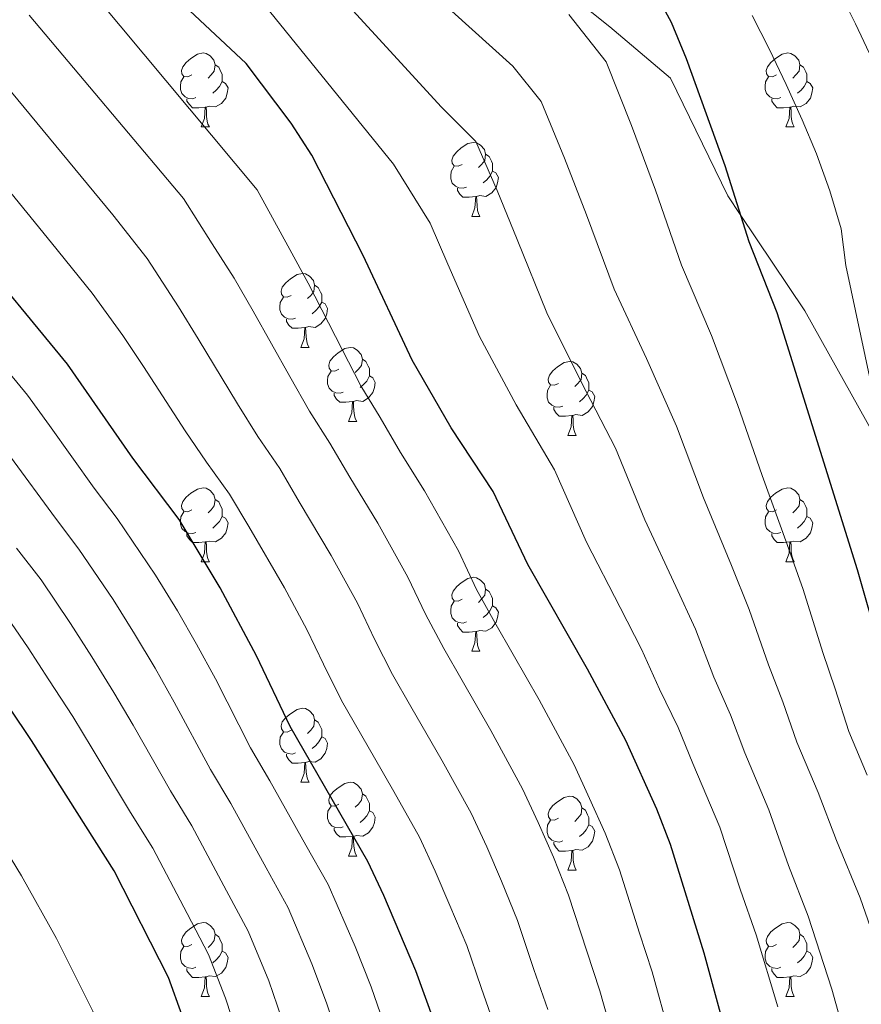
# Model space of a CAD drawing. Units: metres. Extents: x 619301 to 623808, y 4779979 to 4783029.
# Drawn here: x 620333 to 620447, y 4782494 to 4782628 of the extents above; entities that cross this region are included whole.
import ezdxf

# ---------------------------------------------------------------- set-up
doc = ezdxf.new("R2010")
doc.units = ezdxf.units.M
doc.header["$MEASUREMENT"] = 0
doc.linetypes.add('DGN Style 3', pattern=[1147.6976, 819.784, -327.9136])
for name, color, linetype, lineweight in [('Nivel 21', 7, 'Continuous', 0), ('Nivel 36', 7, 'Continuous', 0), ('Nivel 4', 7, 'Continuous', 0), ('Nivel 5', 7, 'Continuous', 0), ('Nivel 61', 7, 'Continuous', 0), ('Nivel 63', 7, 'Continuous', 0)]:
    doc.layers.add(name, color=color, linetype=linetype, lineweight=lineweight)

msp = doc.modelspace()

# ---------------------------------------------------------------- linework, layer by layer
at = {"layer": 'Nivel 21', "color": 250, "linetype": 'DGN Style 3', "lineweight": 0}
msp.add_polyline3d([(620350.67, 4782705.27, 479.86), (620368.61, 4782668, 480.01), (620374.1, 4782658.89, 480.01), (620399.44, 4782637.06, 488.55), (620412.63, 4782626.58, 483.61), (620420.86, 4782619.6, 480.13), (620428.61, 4782603.63, 475.46), (620430.29, 4782601.13, 475.01), (620439.07, 4782588.03, 472.81), (620450.19, 4782568.08, 470.01), (620453.57, 4782562, 469.45), (620461.34, 4782544.65, 468.05), (620468.58, 4782526.44, 466.82), (620472.61, 4782507.54, 465.87), (620477.24, 4782495.84, 465.42), (620487.51, 4782478.24, 465.03), (620489.48, 4782474.36, 465.01), (620498.94, 4782455.66, 464.94), (620509.62, 4782428.48, 464.84), (620516.48, 4782409.63, 464.78)], dxfattribs=at)
at = {"layer": 'Nivel 36', "color": 92, "linetype": 'Continuous', "lineweight": 0}
for p, q in [((620357.18, 4782612.99, 0.01), (620358.3, 4782612.99, 0.01)), ((620436.5, 4782612.99, 0.01), (620437.63, 4782612.99, 0.01)), ((620393.87, 4782600.85, 0.01), (620394.99, 4782600.85, 0.01)), ((620370.68, 4782583.08, 0.01), (620371.8, 4782583.08, 0.01)), ((620377.16, 4782573.05, 0.01), (620378.28, 4782573.05, 0.01)), ((620406.93, 4782571.14, 0.01), (620408.05, 4782571.14, 0.01)), ((620357.18, 4782554, 0.01), (620358.3, 4782554, 0.01)), ((620436.5, 4782554, 0.01), (620437.63, 4782554, 0.01)), ((620393.87, 4782541.86, 0.01), (620394.99, 4782541.86, 0.01)), ((620370.68, 4782524.09, 0.01), (620371.8, 4782524.09, 0.01)), ((620377.16, 4782514.05, 0.01), (620378.28, 4782514.05, 0.01)), ((620406.93, 4782512.15, 0.01), (620408.05, 4782512.15, 0.01)), ((620357.18, 4782495.01, 0.01), (620358.3, 4782495.01, 0.01)), ((620436.5, 4782495.01, 0.01), (620437.63, 4782495.01, 0.01))]:
    msp.add_line(p, q, dxfattribs=at)
at = {"layer": 'Nivel 36', "color": 92, "linetype": 'Continuous', "lineweight": 0, "elevation": 0.01, "flags": 128}
for points in [[(620355.88, 4782620.05), (620355.35, 4782619.79), (620354.82, 4782619.84), (620354.55, 4782620.21), (620354.5, 4782620.64), (620354.66, 4782621.16), (620355.14, 4782621.75), (620355.77, 4782622.28), (620356.67, 4782622.87), (620357.42, 4782623.03), (620357.84, 4782622.97), (620358.37, 4782622.66), (620358.9, 4782622.07), (620359.06, 4782621.43), (620358.95, 4782620.58), (620358.53, 4782620.05), (620358.11, 4782619.63)], [(620435.2, 4782620.05), (620434.68, 4782619.79), (620434.14, 4782619.84), (620433.88, 4782620.21), (620433.82, 4782620.64), (620433.98, 4782621.16), (620434.46, 4782621.75), (620435.1, 4782622.28), (620436, 4782622.87), (620436.74, 4782623.03), (620437.17, 4782622.97), (620437.7, 4782622.66), (620438.23, 4782622.07), (620438.39, 4782621.43), (620438.28, 4782620.58), (620437.86, 4782620.05), (620437.44, 4782619.63)], [(620359.06, 4782621.43), (620359.54, 4782621.12), (620359.85, 4782620.48), (620360.01, 4782620.16), (620360.01, 4782619.58), (620360.01, 4782619.15), (620359.64, 4782618.46), (620359.22, 4782617.98), (620358.74, 4782617.56)], [(620438.39, 4782621.43), (620438.86, 4782621.12), (620439.18, 4782620.48), (620439.34, 4782620.16), (620439.34, 4782619.58), (620439.34, 4782619.15), (620438.97, 4782618.46), (620438.55, 4782617.98), (620438.07, 4782617.56)], [(620356.46, 4782616.97), (620356.04, 4782616.81), (620355.45, 4782616.87), (620354.98, 4782617.08), (620354.55, 4782617.51), (620354.34, 4782618.09), (620354.34, 4782618.51), (620354.39, 4782619.1), (620354.82, 4782619.79)], [(620435.79, 4782616.97), (620435.36, 4782616.81), (620434.78, 4782616.87), (620434.3, 4782617.08), (620433.88, 4782617.51), (620433.66, 4782618.09), (620433.66, 4782618.51), (620433.72, 4782619.1), (620434.14, 4782619.79)], [(620360.01, 4782619.15), (620360.47, 4782618.9), (620360.81, 4782618.29), (620360.7, 4782617.56), (620360.49, 4782616.92), (620359.91, 4782616.18), (620359.11, 4782615.7), (620358.26, 4782615.81), (620357.83, 4782615.68)], [(620439.34, 4782619.15), (620439.8, 4782618.9), (620440.14, 4782618.29), (620440.03, 4782617.56), (620439.82, 4782616.92), (620439.24, 4782616.18), (620438.44, 4782615.7), (620437.59, 4782615.81), (620437.16, 4782615.68)], [(620357.72, 4782615.68), (620356.83, 4782615.59), (620355.99, 4782615.59), (620355.56, 4782616.02), (620355.24, 4782616.5), (620355.24, 4782616.81)], [(620357.18, 4782612.99), (620357.61, 4782614.15), (620357.72, 4782615.68), (620357.83, 4782615.68), (620357.87, 4782615.09), (620357.9, 4782614.41), (620357.97, 4782613.79), (620358.09, 4782613.39), (620358.3, 4782612.99)], [(620437.05, 4782615.68), (620436.16, 4782615.59), (620435.32, 4782615.59), (620434.89, 4782616.02), (620434.57, 4782616.5), (620434.57, 4782616.81)], [(620436.5, 4782612.99), (620436.94, 4782614.15), (620437.05, 4782615.68), (620437.16, 4782615.68), (620437.2, 4782615.09), (620437.23, 4782614.41), (620437.3, 4782613.79), (620437.42, 4782613.39), (620437.63, 4782612.99)], [(620392.57, 4782607.91), (620392.04, 4782607.65), (620391.51, 4782607.7), (620391.24, 4782608.07), (620391.19, 4782608.5), (620391.35, 4782609.02), (620391.83, 4782609.61), (620392.46, 4782610.14), (620393.36, 4782610.73), (620394.11, 4782610.89), (620394.53, 4782610.83), (620395.06, 4782610.52), (620395.59, 4782609.93), (620395.75, 4782609.29), (620395.64, 4782608.44), (620395.22, 4782607.91), (620394.8, 4782607.49)], [(620395.75, 4782609.29), (620396.23, 4782608.98), (620396.54, 4782608.34), (620396.7, 4782608.02), (620396.7, 4782607.44), (620396.7, 4782607.01), (620396.33, 4782606.32), (620395.91, 4782605.84), (620395.43, 4782605.42)], [(620393.15, 4782604.83), (620392.73, 4782604.67), (620392.14, 4782604.73), (620391.67, 4782604.94), (620391.24, 4782605.37), (620391.03, 4782605.95), (620391.03, 4782606.37), (620391.08, 4782606.96), (620391.51, 4782607.65)], [(620396.7, 4782607.01), (620397.16, 4782606.76), (620397.5, 4782606.15), (620397.39, 4782605.42), (620397.18, 4782604.78), (620396.6, 4782604.04), (620395.8, 4782603.56), (620394.95, 4782603.67), (620394.52, 4782603.54)], [(620394.41, 4782603.54), (620393.52, 4782603.45), (620392.68, 4782603.45), (620392.25, 4782603.88), (620391.93, 4782604.36), (620391.93, 4782604.67)], [(620393.87, 4782600.85), (620394.3, 4782602.01), (620394.41, 4782603.54), (620394.52, 4782603.54), (620394.56, 4782602.95), (620394.59, 4782602.27), (620394.66, 4782601.65), (620394.78, 4782601.25), (620394.99, 4782600.85)], [(620369.38, 4782590.14), (620368.85, 4782589.88), (620368.32, 4782589.93), (620368.06, 4782590.3), (620368, 4782590.73), (620368.16, 4782591.25), (620368.64, 4782591.84), (620369.28, 4782592.37), (620370.18, 4782592.96), (620370.92, 4782593.12), (620371.34, 4782593.06), (620371.88, 4782592.75), (620372.4, 4782592.16), (620372.56, 4782591.52), (620372.46, 4782590.67), (620372.03, 4782590.14), (620371.61, 4782589.72)], [(620372.56, 4782591.52), (620373.04, 4782591.21), (620373.36, 4782590.57), (620373.52, 4782590.25), (620373.52, 4782589.67), (620373.52, 4782589.24), (620373.14, 4782588.55), (620372.72, 4782588.07), (620372.24, 4782587.65)], [(620369.96, 4782587.06), (620369.54, 4782586.9), (620368.96, 4782586.96), (620368.48, 4782587.17), (620368.06, 4782587.6), (620367.84, 4782588.18), (620367.84, 4782588.6), (620367.9, 4782589.19), (620368.32, 4782589.88)], [(620373.52, 4782589.24), (620373.97, 4782588.99), (620374.32, 4782588.38), (620374.2, 4782587.65), (620374, 4782587.01), (620373.41, 4782586.27), (620372.62, 4782585.79), (620371.76, 4782585.9), (620371.34, 4782585.77)], [(620371.22, 4782585.77), (620370.34, 4782585.68), (620369.49, 4782585.68), (620369.06, 4782586.11), (620368.74, 4782586.59), (620368.74, 4782586.9)], [(620370.68, 4782583.08), (620371.12, 4782584.24), (620371.22, 4782585.77), (620371.34, 4782585.77), (620371.37, 4782585.18), (620371.4, 4782584.5), (620371.48, 4782583.88), (620371.59, 4782583.48), (620371.8, 4782583.08)], [(620375.86, 4782580.11), (620375.32, 4782579.84), (620374.8, 4782579.9), (620374.53, 4782580.27), (620374.48, 4782580.69), (620374.64, 4782581.21), (620375.12, 4782581.81), (620375.75, 4782582.34), (620376.65, 4782582.92), (620377.4, 4782583.08), (620377.82, 4782583.03), (620378.35, 4782582.71), (620378.88, 4782582.13), (620379.04, 4782581.49), (620378.93, 4782580.64), (620378.5, 4782580.11), (620378.08, 4782579.68)], [(620379.04, 4782581.49), (620379.52, 4782581.17), (620379.83, 4782580.53), (620379.99, 4782580.21), (620379.99, 4782579.63), (620379.99, 4782579.21), (620379.62, 4782578.52), (620379.2, 4782578.04), (620378.72, 4782577.62)], [(620405.63, 4782578.2), (620405.1, 4782577.94), (620404.57, 4782577.99), (620404.3, 4782578.36), (620404.25, 4782578.79), (620404.41, 4782579.31), (620404.89, 4782579.9), (620405.52, 4782580.43), (620406.42, 4782581.02), (620407.17, 4782581.18), (620407.59, 4782581.12), (620408.12, 4782580.81), (620408.65, 4782580.22), (620408.81, 4782579.58), (620408.7, 4782578.73), (620408.28, 4782578.2), (620407.86, 4782577.78)], [(620376.44, 4782577.03), (620376.02, 4782576.87), (620375.43, 4782576.93), (620374.96, 4782577.14), (620374.53, 4782577.56), (620374.32, 4782578.15), (620374.32, 4782578.57), (620374.37, 4782579.15), (620374.8, 4782579.84)], [(620408.81, 4782579.58), (620409.29, 4782579.27), (620409.6, 4782578.63), (620409.76, 4782578.31), (620409.76, 4782577.73), (620409.76, 4782577.3), (620409.39, 4782576.61), (620408.97, 4782576.13), (620408.49, 4782575.71)], [(620379.99, 4782579.21), (620380.44, 4782578.96), (620380.79, 4782578.34), (620380.68, 4782577.62), (620380.47, 4782576.98), (620379.88, 4782576.24), (620379.09, 4782575.76), (620378.24, 4782575.86), (620377.81, 4782575.73)], [(620377.7, 4782575.73), (620376.81, 4782575.65), (620375.96, 4782575.65), (620375.54, 4782576.08), (620375.22, 4782576.55), (620375.22, 4782576.87)], [(620406.21, 4782575.12), (620405.79, 4782574.96), (620405.2, 4782575.02), (620404.73, 4782575.23), (620404.3, 4782575.66), (620404.09, 4782576.24), (620404.09, 4782576.66), (620404.14, 4782577.25), (620404.57, 4782577.94)], [(620409.76, 4782577.3), (620410.22, 4782577.05), (620410.56, 4782576.44), (620410.45, 4782575.71), (620410.24, 4782575.07), (620409.66, 4782574.33), (620408.86, 4782573.85), (620408.01, 4782573.96), (620407.58, 4782573.83)], [(620377.16, 4782573.05), (620377.59, 4782574.21), (620377.7, 4782575.73), (620377.81, 4782575.73), (620377.84, 4782575.15), (620377.88, 4782574.46), (620377.95, 4782573.85), (620378.06, 4782573.45), (620378.28, 4782573.05)], [(620407.47, 4782573.83), (620406.58, 4782573.74), (620405.74, 4782573.74), (620405.31, 4782574.17), (620404.99, 4782574.65), (620404.99, 4782574.96)], [(620406.93, 4782571.14), (620407.36, 4782572.3), (620407.47, 4782573.83), (620407.58, 4782573.83), (620407.62, 4782573.24), (620407.65, 4782572.56), (620407.72, 4782571.94), (620407.84, 4782571.54), (620408.05, 4782571.14)], [(620355.88, 4782561.06), (620355.35, 4782560.79), (620354.82, 4782560.85), (620354.55, 4782561.22), (620354.5, 4782561.64), (620354.66, 4782562.16), (620355.14, 4782562.76), (620355.77, 4782563.29), (620356.67, 4782563.87), (620357.42, 4782564.03), (620357.84, 4782563.98), (620358.37, 4782563.66), (620358.9, 4782563.08), (620359.06, 4782562.44), (620358.95, 4782561.59), (620358.53, 4782561.06), (620358.11, 4782560.63)], [(620435.2, 4782561.06), (620434.68, 4782560.79), (620434.14, 4782560.85), (620433.88, 4782561.22), (620433.82, 4782561.64), (620433.98, 4782562.16), (620434.46, 4782562.76), (620435.1, 4782563.29), (620436, 4782563.87), (620436.74, 4782564.03), (620437.17, 4782563.98), (620437.7, 4782563.66), (620438.23, 4782563.08), (620438.39, 4782562.44), (620438.28, 4782561.59), (620437.86, 4782561.06), (620437.44, 4782560.63)], [(620359.06, 4782562.44), (620359.54, 4782562.12), (620359.85, 4782561.48), (620360.01, 4782561.16), (620360.01, 4782560.58), (620360.01, 4782560.16), (620359.64, 4782559.47), (620359.22, 4782558.99), (620358.74, 4782558.57)], [(620438.39, 4782562.44), (620438.86, 4782562.12), (620439.18, 4782561.48), (620439.34, 4782561.16), (620439.34, 4782560.58), (620439.34, 4782560.16), (620438.97, 4782559.47), (620438.55, 4782558.99), (620438.07, 4782558.57)], [(620356.46, 4782557.98), (620356.04, 4782557.82), (620355.45, 4782557.88), (620354.98, 4782558.09), (620354.55, 4782558.51), (620354.34, 4782559.1), (620354.34, 4782559.52), (620354.39, 4782560.1), (620354.82, 4782560.79)], [(620435.79, 4782557.98), (620435.36, 4782557.82), (620434.78, 4782557.88), (620434.3, 4782558.09), (620433.88, 4782558.51), (620433.66, 4782559.1), (620433.66, 4782559.52), (620433.72, 4782560.1), (620434.14, 4782560.79)], [(620360.01, 4782560.16), (620360.47, 4782559.91), (620360.81, 4782559.29), (620360.7, 4782558.57), (620360.49, 4782557.93), (620359.91, 4782557.19), (620359.11, 4782556.71), (620358.26, 4782556.81), (620357.83, 4782556.68)], [(620439.34, 4782560.16), (620439.8, 4782559.91), (620440.14, 4782559.29), (620440.03, 4782558.57), (620439.82, 4782557.93), (620439.24, 4782557.19), (620438.44, 4782556.71), (620437.59, 4782556.81), (620437.16, 4782556.68)], [(620357.72, 4782556.68), (620356.83, 4782556.6), (620355.99, 4782556.6), (620355.56, 4782557.03), (620355.24, 4782557.5), (620355.24, 4782557.82)], [(620437.05, 4782556.68), (620436.16, 4782556.6), (620435.32, 4782556.6), (620434.89, 4782557.03), (620434.57, 4782557.5), (620434.57, 4782557.82)], [(620357.18, 4782554), (620357.61, 4782555.16), (620357.72, 4782556.68), (620357.83, 4782556.68), (620357.87, 4782556.1), (620357.9, 4782555.41), (620357.97, 4782554.8), (620358.09, 4782554.4), (620358.3, 4782554)], [(620436.5, 4782554), (620436.94, 4782555.16), (620437.05, 4782556.68), (620437.16, 4782556.68), (620437.2, 4782556.1), (620437.23, 4782555.41), (620437.3, 4782554.8), (620437.42, 4782554.4), (620437.63, 4782554)], [(620392.57, 4782548.92), (620392.04, 4782548.65), (620391.51, 4782548.71), (620391.24, 4782549.08), (620391.19, 4782549.5), (620391.35, 4782550.02), (620391.83, 4782550.62), (620392.46, 4782551.15), (620393.36, 4782551.73), (620394.11, 4782551.89), (620394.53, 4782551.84), (620395.06, 4782551.52), (620395.59, 4782550.94), (620395.75, 4782550.3), (620395.64, 4782549.45), (620395.22, 4782548.92), (620394.8, 4782548.49)], [(620395.75, 4782550.3), (620396.23, 4782549.98), (620396.54, 4782549.34), (620396.7, 4782549.02), (620396.7, 4782548.44), (620396.7, 4782548.02), (620396.33, 4782547.33), (620395.91, 4782546.85), (620395.43, 4782546.43)], [(620393.15, 4782545.84), (620392.73, 4782545.68), (620392.14, 4782545.74), (620391.67, 4782545.95), (620391.24, 4782546.37), (620391.03, 4782546.96), (620391.03, 4782547.38), (620391.08, 4782547.96), (620391.51, 4782548.65)], [(620396.7, 4782548.02), (620397.16, 4782547.77), (620397.5, 4782547.15), (620397.39, 4782546.43), (620397.18, 4782545.79), (620396.6, 4782545.05), (620395.8, 4782544.57), (620394.95, 4782544.67), (620394.52, 4782544.54)], [(620394.41, 4782544.54), (620393.52, 4782544.46), (620392.68, 4782544.46), (620392.25, 4782544.89), (620391.93, 4782545.36), (620391.93, 4782545.68)], [(620393.87, 4782541.86), (620394.3, 4782543.02), (620394.41, 4782544.54), (620394.52, 4782544.54), (620394.56, 4782543.96), (620394.59, 4782543.27), (620394.66, 4782542.66), (620394.78, 4782542.26), (620394.99, 4782541.86)], [(620369.38, 4782531.15), (620368.85, 4782530.88), (620368.32, 4782530.94), (620368.06, 4782531.31), (620368, 4782531.74), (620368.16, 4782532.26), (620368.64, 4782532.85), (620369.28, 4782533.38), (620370.18, 4782533.96), (620370.92, 4782534.12), (620371.34, 4782534.07), (620371.88, 4782533.76), (620372.4, 4782533.17), (620372.56, 4782532.53), (620372.46, 4782531.68), (620372.03, 4782531.15), (620371.61, 4782530.72)], [(620372.56, 4782532.53), (620373.04, 4782532.22), (620373.36, 4782531.58), (620373.52, 4782531.26), (620373.52, 4782530.68), (620373.52, 4782530.25), (620373.14, 4782529.56), (620372.72, 4782529.08), (620372.24, 4782528.66)], [(620369.96, 4782528.07), (620369.54, 4782527.91), (620368.96, 4782527.97), (620368.48, 4782528.18), (620368.06, 4782528.6), (620367.84, 4782529.19), (620367.84, 4782529.61), (620367.9, 4782530.2), (620368.32, 4782530.88)], [(620373.52, 4782530.25), (620373.97, 4782530), (620374.32, 4782529.38), (620374.2, 4782528.66), (620374, 4782528.02), (620373.41, 4782527.28), (620372.62, 4782526.8), (620371.76, 4782526.9), (620371.34, 4782526.78)], [(620371.22, 4782526.78), (620370.34, 4782526.69), (620369.49, 4782526.69), (620369.06, 4782527.12), (620368.74, 4782527.6), (620368.74, 4782527.91)], [(620370.68, 4782524.09), (620371.12, 4782525.25), (620371.22, 4782526.78), (620371.34, 4782526.78), (620371.37, 4782526.19), (620371.4, 4782525.5), (620371.48, 4782524.89), (620371.59, 4782524.49), (620371.8, 4782524.09)], [(620375.86, 4782521.12), (620375.32, 4782520.85), (620374.8, 4782520.9), (620374.53, 4782521.28), (620374.48, 4782521.7), (620374.64, 4782522.22), (620375.12, 4782522.82), (620375.75, 4782523.34), (620376.65, 4782523.93), (620377.4, 4782524.09), (620377.82, 4782524.04), (620378.35, 4782523.72), (620378.88, 4782523.14), (620379.04, 4782522.5), (620378.93, 4782521.64), (620378.5, 4782521.12), (620378.08, 4782520.69)], [(620379.04, 4782522.5), (620379.52, 4782522.18), (620379.83, 4782521.54), (620379.99, 4782521.22), (620379.99, 4782520.64), (620379.99, 4782520.22), (620379.62, 4782519.52), (620379.2, 4782519.04), (620378.72, 4782518.62)], [(620405.63, 4782519.21), (620405.1, 4782518.94), (620404.57, 4782519), (620404.3, 4782519.37), (620404.25, 4782519.8), (620404.41, 4782520.32), (620404.89, 4782520.91), (620405.52, 4782521.44), (620406.42, 4782522.02), (620407.17, 4782522.18), (620407.59, 4782522.13), (620408.12, 4782521.82), (620408.65, 4782521.23), (620408.81, 4782520.59), (620408.7, 4782519.74), (620408.28, 4782519.21), (620407.86, 4782518.78)], [(620376.44, 4782518.04), (620376.02, 4782517.88), (620375.43, 4782517.94), (620374.96, 4782518.14), (620374.53, 4782518.57), (620374.32, 4782519.16), (620374.32, 4782519.58), (620374.37, 4782520.16), (620374.8, 4782520.85)], [(620379.99, 4782520.22), (620380.44, 4782519.96), (620380.79, 4782519.35), (620380.68, 4782518.62), (620380.47, 4782517.98), (620379.88, 4782517.24), (620379.09, 4782516.76), (620378.24, 4782516.87), (620377.81, 4782516.74)], [(620408.81, 4782520.59), (620409.29, 4782520.28), (620409.6, 4782519.64), (620409.76, 4782519.32), (620409.76, 4782518.74), (620409.76, 4782518.31), (620409.39, 4782517.62), (620408.97, 4782517.14), (620408.49, 4782516.72)], [(620406.21, 4782516.13), (620405.79, 4782515.97), (620405.2, 4782516.03), (620404.73, 4782516.24), (620404.3, 4782516.66), (620404.09, 4782517.25), (620404.09, 4782517.67), (620404.14, 4782518.26), (620404.57, 4782518.94)], [(620409.76, 4782518.31), (620410.22, 4782518.06), (620410.56, 4782517.44), (620410.45, 4782516.72), (620410.24, 4782516.08), (620409.66, 4782515.34), (620408.86, 4782514.86), (620408.01, 4782514.96), (620407.58, 4782514.84)], [(620377.7, 4782516.74), (620376.81, 4782516.66), (620375.96, 4782516.66), (620375.54, 4782517.08), (620375.22, 4782517.56), (620375.22, 4782517.88)], [(620377.16, 4782514.05), (620377.59, 4782515.21), (620377.7, 4782516.74), (620377.81, 4782516.74), (620377.84, 4782516.16), (620377.88, 4782515.47), (620377.95, 4782514.85), (620378.06, 4782514.45), (620378.28, 4782514.05)], [(620407.47, 4782514.84), (620406.58, 4782514.75), (620405.74, 4782514.75), (620405.31, 4782515.18), (620404.99, 4782515.66), (620404.99, 4782515.97)], [(620406.93, 4782512.15), (620407.36, 4782513.31), (620407.47, 4782514.84), (620407.58, 4782514.84), (620407.62, 4782514.25), (620407.65, 4782513.56), (620407.72, 4782512.95), (620407.84, 4782512.55), (620408.05, 4782512.15)], [(620355.88, 4782502.07), (620355.35, 4782501.8), (620354.82, 4782501.86), (620354.55, 4782502.23), (620354.5, 4782502.65), (620354.66, 4782503.17), (620355.14, 4782503.77), (620355.77, 4782504.3), (620356.67, 4782504.88), (620357.42, 4782505.04), (620357.84, 4782504.99), (620358.37, 4782504.67), (620358.9, 4782504.09), (620359.06, 4782503.45), (620358.95, 4782502.6), (620358.53, 4782502.07), (620358.11, 4782501.64)], [(620435.2, 4782502.07), (620434.68, 4782501.8), (620434.14, 4782501.86), (620433.88, 4782502.23), (620433.82, 4782502.65), (620433.98, 4782503.17), (620434.46, 4782503.77), (620435.1, 4782504.3), (620436, 4782504.88), (620436.74, 4782505.04), (620437.17, 4782504.99), (620437.7, 4782504.67), (620438.23, 4782504.09), (620438.39, 4782503.45), (620438.28, 4782502.6), (620437.86, 4782502.07), (620437.44, 4782501.64)], [(620359.06, 4782503.45), (620359.54, 4782503.13), (620359.85, 4782502.49), (620360.01, 4782502.17), (620360.01, 4782501.59), (620360.01, 4782501.17), (620359.64, 4782500.48), (620359.22, 4782500), (620358.74, 4782499.58)], [(620438.39, 4782503.45), (620438.86, 4782503.13), (620439.18, 4782502.49), (620439.34, 4782502.17), (620439.34, 4782501.59), (620439.34, 4782501.17), (620438.97, 4782500.48), (620438.55, 4782500), (620438.07, 4782499.58)], [(620356.46, 4782498.99), (620356.04, 4782498.83), (620355.45, 4782498.89), (620354.98, 4782499.1), (620354.55, 4782499.52), (620354.34, 4782500.11), (620354.34, 4782500.53), (620354.39, 4782501.11), (620354.82, 4782501.8)], [(620360.01, 4782501.17), (620360.47, 4782500.92), (620360.81, 4782500.3), (620360.7, 4782499.58), (620360.49, 4782498.94), (620359.91, 4782498.2), (620359.11, 4782497.72), (620358.26, 4782497.82), (620357.83, 4782497.69)], [(620435.79, 4782498.99), (620435.36, 4782498.83), (620434.78, 4782498.89), (620434.3, 4782499.1), (620433.88, 4782499.52), (620433.66, 4782500.11), (620433.66, 4782500.53), (620433.72, 4782501.11), (620434.14, 4782501.8)], [(620439.34, 4782501.17), (620439.8, 4782500.92), (620440.14, 4782500.3), (620440.03, 4782499.58), (620439.82, 4782498.94), (620439.24, 4782498.2), (620438.44, 4782497.72), (620437.59, 4782497.82), (620437.16, 4782497.69)], [(620357.72, 4782497.69), (620356.83, 4782497.61), (620355.99, 4782497.61), (620355.56, 4782498.04), (620355.24, 4782498.51), (620355.24, 4782498.83)], [(620437.05, 4782497.69), (620436.16, 4782497.61), (620435.32, 4782497.61), (620434.89, 4782498.04), (620434.57, 4782498.51), (620434.57, 4782498.83)], [(620357.18, 4782495.01), (620357.61, 4782496.17), (620357.72, 4782497.69), (620357.83, 4782497.69), (620357.87, 4782497.11), (620357.9, 4782496.42), (620357.97, 4782495.81), (620358.09, 4782495.41), (620358.3, 4782495.01)], [(620436.5, 4782495.01), (620436.94, 4782496.17), (620437.05, 4782497.69), (620437.16, 4782497.69), (620437.2, 4782497.11), (620437.23, 4782496.42), (620437.3, 4782495.81), (620437.42, 4782495.41), (620437.63, 4782495.01)]]:
    msp.add_lwpolyline(points, dxfattribs=at)
at = {"layer": 'Nivel 4', "color": 36, "linetype": 'Continuous', "lineweight": 30, "flags": 128}
for points, elevation in [([(620422.54, 4782371.17), (620413.95, 4782384.35), (620411.66, 4782388.97), (620409.66, 4782393.9), (620408.34, 4782398.86), (620404.76, 4782419.83), (620401.28, 4782435.51), (620395.84, 4782466.91), (620393.3, 4782477.68), (620390.03, 4782488.13), (620386.27, 4782498.5), (620381.96, 4782508.72), (620379.79, 4782513.34), (620369.26, 4782531.65), (620364.66, 4782541.25), (620359.76, 4782550.48), (620354.19, 4782559.74), (620347.9, 4782568.06), (620339.01, 4782580.8), (620325.39, 4782597.35), (620318.08, 4782604.66), (620314.7, 4782608.56), (620309.5, 4782615.37), (620299.2, 4782633.27)], 525.01), ([(620418.54, 4782631.64), (620420.95, 4782627.21), (620422.95, 4782622.28), (620428.19, 4782607.76), (620431.45, 4782597.44), (620435.25, 4782587.81), (620446.15, 4782552.94), (620452.06, 4782532.4)], 475.01), ([(620449.57, 4782422.4), (620440.36, 4782435.62), (620438, 4782440.55), (620436.19, 4782445.24), (620434.87, 4782450.44), (620433.27, 4782460.75), (620431.76, 4782476.24), (620429.43, 4782486.1), (620425.42, 4782500.89), (620420.85, 4782515.62), (620418.98, 4782520.43), (620414.76, 4782529.74), (620409.6, 4782539.44), (620401.47, 4782553.63), (620396.8, 4782563.54), (620391.06, 4782572.18), (620385.79, 4782581.33), (620379.14, 4782595.56), (620372.2, 4782609.16), (620369.36, 4782613.52), (620363.27, 4782621.6), (620355.57, 4782628.81)], 500.01), ([(620359.26, 4782373.24), (620357.64, 4782378.19), (620356.1, 4782388.62), (620355.87, 4782404.4), (620355.97, 4782409.58), (620356.9, 4782419.72), (620359.86, 4782440.45), (620360.5, 4782456.13), (620360.28, 4782461.49), (620359.41, 4782472), (620357.63, 4782482.24), (620354.61, 4782492.45), (620352.74, 4782497.57), (620345.34, 4782512.08), (620334.15, 4782529.75), (620325.12, 4782543.17)], 550.01)]:
    msp.add_lwpolyline(points, dxfattribs=dict(at, elevation=elevation))
at = {"layer": 'Nivel 5', "color": 36, "linetype": 'Continuous', "lineweight": 0, "flags": 128}
for points, elevation in [([(620377.83, 4782640.76), (620399.46, 4782621.23), (620403.27, 4782616.43), (620406.44, 4782608.77), (620409.42, 4782601.07), (620413.19, 4782591), (620417.57, 4782581.56), (620421.66, 4782572.38), (620425.32, 4782562.68), (620429.1, 4782553.49), (620431.53, 4782547.54), (620434.13, 4782540.01), (620436.08, 4782535.01), (620437.97, 4782529.51), (620440.85, 4782522.69), (620443.37, 4782516.18), (620446.58, 4782508.4), (620450.07, 4782498.41)], 485.01), ([(620448.48, 4782470.85), (620446.62, 4782481.25), (620444.12, 4782491.01), (620442.73, 4782496.02), (620439.53, 4782505.9), (620436.85, 4782512.81), (620434.18, 4782520.33), (620430.92, 4782528.07), (620428.97, 4782533.25), (620426.73, 4782538.35), (620424.22, 4782544.84), (620421.55, 4782550.64), (620417.37, 4782559.67), (620413.37, 4782569.43), (620408.74, 4782578.43), (620404.06, 4782587.78), (620400.03, 4782597.72), (620397.34, 4782604.36), (620394.43, 4782611.04), (620389.76, 4782615.66), (620370.79, 4782636.42)], 490.01), ([(620435.38, 4782493.63), (620432.47, 4782503.4), (620430.33, 4782509.44), (620427.52, 4782517.97), (620423.87, 4782526.62), (620421.86, 4782531.49), (620419.34, 4782536.69), (620416.91, 4782542.14), (620413.99, 4782547.8), (620409.42, 4782556.65), (620405.09, 4782566.48), (620399.9, 4782575.31), (620394.92, 4782584.55), (620390.64, 4782594.38), (620388.24, 4782599.96), (620383.26, 4782607.96), (620363.74, 4782632.09)], 495.01), ([(620343.19, 4782630.32), (620364.75, 4782604.48), (620369.2, 4782596.36), (620371.69, 4782591.79), (620376.28, 4782582.81), (620378.82, 4782577.88), (620381.46, 4782573.55), (620384.2, 4782568.84), (620387.48, 4782563.62), (620392.08, 4782555.46), (620394.54, 4782550.25), (620397.02, 4782545.76), (620399.5, 4782541.42), (620403.03, 4782535.28), (620407.76, 4782526.46), (620409.85, 4782521.89), (620411.96, 4782517.17), (620413.93, 4782512.19), (620416.64, 4782503.61), (620418.34, 4782498.34), (620420.73, 4782489.66)], 505.01), ([(620443.68, 4782631.54), (620445.94, 4782627), (620448.21, 4782622.2)], 465.01), ([(620333.85, 4782628.18), (620354.76, 4782603.28), (620358.65, 4782597.13), (620361.65, 4782592.47), (620364.23, 4782588.02), (620369.18, 4782579.12), (620371.84, 4782574.43), (620374.64, 4782570.1), (620377.34, 4782565.49), (620381.14, 4782559.23), (620385.22, 4782551.91), (620387.61, 4782546.87), (620390.08, 4782542.23), (620392.57, 4782537.9), (620396.45, 4782531.12), (620400.77, 4782523.18), (620402.88, 4782518.6), (620404.95, 4782513.9), (620407.02, 4782508.77), (620409.48, 4782501.16), (620411.26, 4782495.79), (620413.43, 4782488.09)], 510.01), ([(620407.04, 4782628.23), (620412.11, 4782621.82), (620415.54, 4782613.17), (620418.8, 4782604.41), (620422.32, 4782594.22), (620426.41, 4782584.69), (620429.95, 4782575.32), (620433.27, 4782565.7), (620436.65, 4782556.33), (620438.84, 4782550.24), (620441.52, 4782541.67), (620443.19, 4782536.76), (620445.02, 4782530.96), (620447.52, 4782525.05)], 480.01), ([(620431.94, 4782628.1), (620434.27, 4782623.49), (620436.54, 4782618.76), (620438.68, 4782613.97), (620440.63, 4782609.36), (620442.47, 4782604.31), (620443.99, 4782599.19), (620444.63, 4782594.19), (620451.31, 4782562.79)], 470.01), ([(620324.51, 4782626.04), (620345.18, 4782601.05), (620349.83, 4782595.13), (620354.1, 4782588.58), (620356.78, 4782584.24), (620362.09, 4782575.44), (620364.86, 4782570.98), (620367.82, 4782566.64), (620370.48, 4782562.15), (620374.79, 4782554.84), (620378.37, 4782548.36), (620380.68, 4782543.5), (620383.14, 4782538.7), (620385.63, 4782534.37), (620389.88, 4782526.97), (620393.78, 4782519.9), (620395.9, 4782515.31), (620397.93, 4782510.64), (620400.1, 4782505.34), (620402.31, 4782498.7), (620404.19, 4782493.23)], 515.01), ([(620315.17, 4782623.9), (620336.87, 4782597.27), (620342.38, 4782590.45), (620346.56, 4782584.69), (620349.32, 4782580.47), (620354.99, 4782571.75), (620357.89, 4782567.52), (620361, 4782563.19), (620363.62, 4782558.8), (620368.45, 4782550.45), (620371.51, 4782544.8), (620373.75, 4782540.12), (620376.2, 4782535.18), (620380.69, 4782527.38), (620383.31, 4782522.81), (620386.78, 4782516.62), (620388.93, 4782512.02), (620390.92, 4782507.38), (620393.19, 4782501.92), (620395.14, 4782496.25), (620397.11, 4782490.68)], 520.01), ([(620326.51, 4782585.18), (620333.62, 4782576.59), (620336.6, 4782572.48), (620342.64, 4782563.98), (620345.75, 4782559.89), (620350.99, 4782552.17), (620353.95, 4782547.36), (620356.52, 4782542.8), (620359.09, 4782538.11), (620363.84, 4782528.74), (620366.47, 4782524.27), (620371.37, 4782515.55), (620374.38, 4782510.19), (620378.04, 4782501.78), (620380.22, 4782496.33), (620381.91, 4782491.48)], 530.01), ([(620331.32, 4782568.25), (620337.39, 4782559.91), (620340.59, 4782555.71), (620345.22, 4782548.88), (620348.14, 4782544.24), (620350.92, 4782539.54), (620353.52, 4782534.96), (620358.42, 4782525.82), (620361.19, 4782521.22), (620366, 4782512.46), (620368.97, 4782507.04), (620372.19, 4782499.45), (620374.18, 4782494.16), (620375.84, 4782489.17)], 535.01), ([(620332.13, 4782555.83), (620335.44, 4782551.53), (620339.45, 4782545.6), (620342.32, 4782541.11), (620345.33, 4782536.28), (620347.96, 4782531.82), (620353.01, 4782522.91), (620355.9, 4782518.18), (620360.62, 4782509.36), (620363.56, 4782503.88), (620366.33, 4782497.12), (620368.13, 4782491.99)], 540.01), ([(620330.28, 4782547.35), (620333.68, 4782542.31), (620336.51, 4782537.99), (620339.74, 4782533.01), (620342.39, 4782528.67), (620347.59, 4782519.99), (620350.62, 4782515.13), (620355.25, 4782506.27), (620358.15, 4782500.72), (620360.47, 4782494.78), (620362.08, 4782489.82)], 545.01), ([(620327.49, 4782520.02), (620332.77, 4782511.37), (620337.53, 4782502.9), (620342.47, 4782493.04), (620345.52, 4782484.19), (620347.22, 4782478.96), (620349.07, 4782469.86), (620350.18, 4782460.53), (620350.92, 4782455.02), (620350.59, 4782447.02), (620350.95, 4782440.47), (620349.98, 4782431.57), (620349.08, 4782420.92), (620348.92, 4782415.74), (620348.63, 4782410.53), (620348.99, 4782398.46), (620349.21, 4782393.04), (620349.42, 4782387.93), (620349.64, 4782382.64), (620349.92, 4782377.53), (620350.38, 4782372.3)], 555.01)]:
    msp.add_lwpolyline(points, dxfattribs=dict(at, elevation=elevation))
at = {"layer": 'Nivel 61', "color": 250, "linetype": 'Continuous', "lineweight": 0}
msp.add_3dface([(620238.04, 4780388.94, 0.01), (620197.14, 4782702.52, 0.01), (623583.12, 4782763.2, 0.01), (623625.14, 4780449.6, 0.01)], dxfattribs=at)
at = {"layer": 'Nivel 63', "color": 7, "linetype": 'Continuous', "lineweight": 0}
msp.add_3dface([(619353.95, 4779979.27, -0.24), (619300.75, 4782948.81, -0.24), (623755.08, 4783028.6, -0.24), (623808.26, 4780059.04, -0.24)], dxfattribs=at)

doc.saveas('drawing.dxf')
